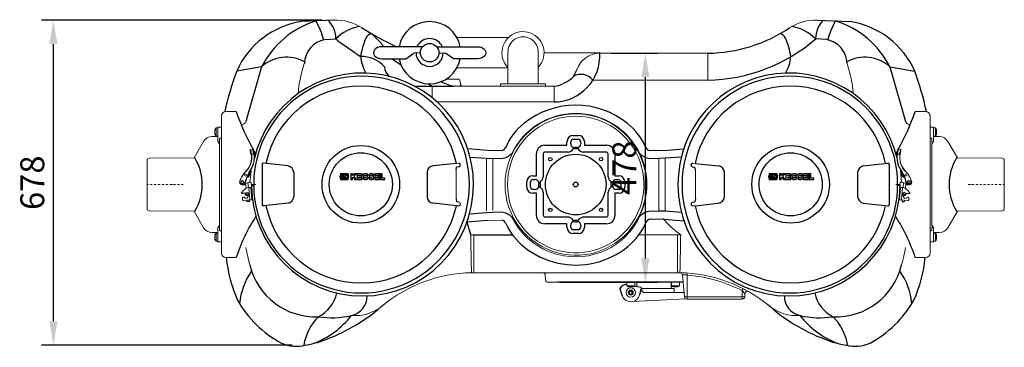
# Model space of a CAD drawing. Units: millimetres. Extents: x 89726 to 92857, y 12660 to 16619.
# Drawn here: x 89734 to 91790, y 12660 to 13344 of the extents above; entities that cross this region are included whole.
import ezdxf

# ---------------------------------------------------------------- set-up
doc = ezdxf.new("R2010")
doc.units = ezdxf.units.MM
doc.header["$LTSCALE"] = 10
doc.linetypes.add('STRICHPUNKT', pattern=[1, 0.5, -0.25, 0, -0.25])
doc.layers.add('Bemaßung', color=5, linetype='Continuous', lineweight=15)
doc.styles.get("Standard").update_dxf_attribs({"font": 'romans.shx', "width": 0.8})
doc.dimstyles.new('Kopie von Kopie17 von ISO-25', dxfattribs={"dimscale": 20, "dimtxt": 2.5, "dimasz": 2.5, "dimexe": 1.25, "dimexo": 1.2, "dimtad": 1, "dimdec": 0, "dimtxsty": 'Standard', "dimcen": 2.5, "dimadec": 0, "dimazin": 0, "dimtfac": 1, "dimtdec": 0, "dimtmove": 0, "dimatfit": 3, "dimfxl": 1, "dimarcsym": 0})

# ---------------------------------------------------------------- blocks, each defined once
blk = doc.blocks.new('*D6')
at = {"layer": 'Bemaßung', "color": 0, "lineweight": -2, "transparency": 16777216}
for p, q in [((90365.8, 13342.9), (89779.2, 13342.9)), ((89804.2, 12714.7), (89804.2, 13292.9)), ((90303, 12664.7), (89779.2, 12664.7))]:
    blk.add_line(p, q, dxfattribs=at)
at = {"layer": 'Bemaßung', "color": 0, "transparency": 16777216}
for points in [[(89795.9, 13292.9), (89812.6, 13292.9), (89804.2, 13342.9)], [(89795.9, 12714.7), (89812.6, 12714.7), (89804.2, 12664.7)]]:
    blk.add_solid(points, dxfattribs=at)
at = {"layer": 'DEFPOINTS', "color": 0, "transparency": 16777216}
for p in [(89804.2, 13342.9), (90389.8, 13342.9), (90327, 12664.7)]:
    blk.add_point(p, dxfattribs=at)
at = {"layer": 'Bemaßung', "color": 0, "transparency": 16777216, "insert": (89766.7, 13003.8), "char_height": 50, "attachment_point": 5, "rotation": 90}
blk.add_mtext('678', dxfattribs=at)
blk = doc.blocks.new('*D8')
at = {"layer": 'Bemaßung', "color": 0, "lineweight": -2, "transparency": 16777216}
for p, q in [((90969.1, 13274), (91065.5, 13274)), ((91040.5, 12846), (91040.5, 13224)), ((90861.5, 12796), (91065.5, 12796))]:
    blk.add_line(p, q, dxfattribs=at)
at = {"layer": 'Bemaßung', "color": 0, "transparency": 16777216}
for points in [[(91032.2, 13224), (91048.8, 13224), (91040.5, 13274)], [(91032.2, 12846), (91048.8, 12846), (91040.5, 12796)]]:
    blk.add_solid(points, dxfattribs=at)
at = {"layer": 'DEFPOINTS', "color": 0, "transparency": 16777216}
for p in [(90945.1, 13274), (91040.5, 13274), (90837.5, 12796)]:
    blk.add_point(p, dxfattribs=at)
at = {"layer": 'Bemaßung', "color": 0, "transparency": 16777216, "insert": (91003, 13035), "char_height": 50, "attachment_point": 5, "rotation": 90}
blk.add_mtext('478', dxfattribs=at)
blk = doc.blocks.new('KES_Logo 2D 2011')
at = {"color": 0, "linetype": 'Continuous', "lineweight": -2}
for points in [[(57.7, 20), (5.2, 20), (0, 0), (5.2, -20), (57.7, -20), (64.3, -1.7), (52.3, -1.7), (51.3, -16), (8.3, -16), (8.3, 16), (51.3, 16), (52.3, 1.7), (64.3, 1.7)], [(24.6, -11.2), (24.6, 11.2), (12.1, 11.2), (12.1, -11.2)], [(48.3, -11.2), (42.7, -5.6), (37.1, 0), (42.7, 5.6), (48.3, 11.2), (28.3, 11.2), (28.3, -11.2)], [(102.1, 20), (95.4, 13.3), (88.7, 6.6), (88.7, 20), (76.2, 20), (76.2, -20), (88.7, -20), (88.7, -8), (92.8, -3.9), (98.4, -12), (104, -20), (116.2, -20), (108, -8.2), (99.8, 3.5), (108, 11.7), (116.2, 20)], [(156.2, 10), (156.2, 20), (121.2, 20), (121.2, -20), (156.2, -20), (156.2, -10), (133.7, -10), (133.7, -5), (154.4, -5), (154.4, 5), (133.7, 5), (133.7, 10)], [(278.6, 10), (278.6, 20), (243.6, 20), (243.6, -20), (278.6, -20), (278.6, -10), (256, -10), (256, -5), (276.7, -5), (276.7, 5), (256, 5), (256, 10)], [(315, -10), (296, -10), (296, 20), (283.6, 20), (283.6, -20), (315, -20)]]:
    blk.add_lwpolyline(points, close=True, dxfattribs=at)
for points in [[(197.4, 8.8, 0.414215), (186.2, 20), (172.5, 20, 0.835177), (168.5, -1.8), (176.3, -4.7), (184.1, -7.6, -0.835244), (183.7, -10), (175, -10, -0.414213), (173.7, -8.8), (161.2, -8.8, 0.414207), (172.5, -20), (186.2, -20, 0.835178), (190.1, 1.8), (182.3, 4.7), (174.5, 7.6, -0.835102), (175, 10), (183.7, 10, -0.414146), (184.9, 8.8)], [(238.6, 8.8, 0.414215), (227.3, 20), (213.6, 20, 0.835177), (209.7, -1.8), (217.5, -4.7), (225.3, -7.6, -0.835244), (224.8, -10), (216.1, -10, -0.414213), (214.9, -8.8), (202.4, -8.8, 0.414207), (213.6, -20), (227.3, -20, 0.835178), (231.3, 1.8), (223.5, 4.7), (215.7, 7.6, -0.835102), (216.1, 10), (224.8, 10, -0.414146), (226.1, 8.8)]]:
    blk.add_lwpolyline(points, format="xyb", close=True, dxfattribs=at)
blk = doc.blocks.new('93003.31 - ds')
for p, q in [((389.8, 342.9), (322.4, 339.8)), ((1400.2, 342.9), (1467.6, 339.8)), ((447.6, 327.6), (469, 314.2)), ((371.3, 302.5), (394.2, 304.1)), ((394.2, 304.1), (397.9, 300.8)), ((397.9, 300.8), (445.7, 266.8)), ((1418.7, 302.5), (1395.8, 303.8)), ((540, 262.5), (556.9, 274.3)), ((640, 262.5), (623.1, 274.3)), ((945.1, 274), (829, 275)), ((510, 263.2), (530.2, 249.4)), ((238.8, 245.6), (187.1, 236.7)), ((238.8, 245.6), (206, 131.3)), ((890.3, 225.4), (897.6, 239.5)), ((1551.2, 245.6), (1602.9, 236.7)), ((1551.2, 245.6), (1584, 131.3)), ((587.8, 210), (595.2, 205)), ((559.3, 205), (641.9, 205)), ((216.3, 72.6), (216.5, 72.8)), ((216.3, 72.1), (216.3, 72.6)), ((217.9, 63.5), (216.3, 72.1)), ((710.7, 71.1), (669.8, 74.6)), ((892.3, 77.5), (889.7, 74.2)), ((897.7, 77.5), (900.3, 74.2)), ((1079.3, 71.1), (1120.2, 74.6)), ((1572.1, 63.5), (1573.7, 72.1)), ((1573.7, 72.6), (1573.5, 72.8)), ((1573.7, 72.1), (1573.7, 72.6)), ((240.5, 42.1), (240.5, -42.1)), ((294.7, 39.1), (243.1, 44.6)), ((645.8, 44.1), (597.2, 39.1)), ((653.7, 40), (653.6, 42.1)), ((674.3, 57.3), (708.5, 54.7)), ((708.5, 54.7), (721.6, 54.2)), ((1081.5, 54.7), (1068.4, 54.2)), ((1115.7, 57.3), (1081.5, 54.7)), ((1136.3, 40), (1136.4, 42.1)), ((1144.2, 44.1), (1192.8, 39.1)), ((1495.3, 39.1), (1546.9, 44.6)), ((1549.5, 42.1), (1549.5, -42.1)), ((306.5, 25.5), (306.5, -25.5)), ((584.7, 25.5), (584.7, -25.5)), ((645.2, 29.7), (646.1, 36.3)), ((650.8, 36.6), (646.1, 36.3)), ((1139.2, 36.6), (1143.9, 36.3)), ((1144.8, 29.7), (1143.9, 36.3)), ((1205.3, 25.5), (1205.3, -25.5)), ((1483.5, 25.5), (1483.5, -25.5)), ((817.5, 2.7), (820.8, 5.3)), ((972.5, 2.7), (969.2, 5.3)), ((205.6, -18.3), (198.9, -18.8)), ((217.8, -2), (222.7, -2)), ((817.5, -2.7), (820.8, -5.3)), ((972.5, -2.7), (969.2, -5.3)), ((1572.2, -2), (1567.3, -2)), ((1584.4, -18.3), (1591.1, -18.8)), ((213.1, -35.1), (209.1, -35.4)), ((294.7, -39.1), (243.1, -44.6)), ((645.8, -44.1), (597.2, -39.1)), ((645.2, -29.7), (646.1, -36.3)), ((650.8, -36.6), (646.1, -36.3)), ((653.7, -40), (653.6, -42.1)), ((1136.3, -40), (1136.4, -42.1)), ((1139.2, -36.6), (1143.9, -36.3)), ((1144.8, -29.7), (1143.9, -36.3)), ((1144.2, -44.1), (1192.8, -39.1)), ((1495.3, -39.1), (1546.9, -44.6)), ((1576.9, -35.1), (1580.9, -35.4)), ((674.7, -61.2), (708.9, -58.4)), ((708.9, -58.4), (722, -57.8)), ((1081.9, -55.8), (1068.8, -55.4)), ((1116.1, -58.1), (1081.9, -55.8)), ((711.2, -74.8), (668.2, -78.3)), ((675.8, -105.1), (668.2, -78.3)), ((892.3, -77.5), (889.7, -74.2)), ((897.7, -77.5), (900.3, -74.2)), ((1079.8, -72.2), (1120.8, -75.4)), ((682.5, -105), (763.1, -105)), ((1127.5, -189.2), (1118.1, -188.6)), ((987.1, -216.9), (987, -217.8)), ((987, -217.8), (992.1, -232)), ((1018.5, -211), (1031.3, -214.1)), ((1032, -216.8), (1028.2, -230.4)), ((1242.5, -221.2), (1248.5, -227.2))]:
    blk.add_line(p, q)
at = {"color": 7, "linetype": 'Continuous', "lineweight": 15}
for p, q in [((754.3, 306.5), (646.9, 306.5)), ((753.5, 275), (753.5, 215)), ((816.5, 215), (816.5, 275)), ((945.1, 274), (1171, 274)), ((1171, 274), (1171, 217.5)), ((646.9, 243.5), (753.5, 243.5)), ((632.2, 220), (624.6, 220)), ((632.2, 220), (648.1, 220)), ((648.1, 220), (648.6, 220)), ((653.5, 215.4), (654.1, 209.6)), ((738, 210), (738, 206)), ((832, 210), (738, 210)), ((753.5, 215), (753.5, 210)), ((816.5, 210), (816.5, 215)), ((832, 206), (832, 210)), ((1171, 217.5), (930.6, 217.5)), ((595.2, 205), (850.1, 205)), ((595.2, 205), (595.2, 181.2)), ((850.1, 205), (850.1, 172.2)), ((850.1, 172.2), (605.7, 172.2)), ((186, 152.5), (165, 152.5)), ((1604, 152.5), (1625, 152.5)), ((155, -142.5), (155, 142.5)), ((1635, -142.5), (1635, 142.5)), ((141.4, 105.2), (141.4, 114.1)), ((148, 118.2), (144, 118.2)), ((144, 101.2), (144, 118.2)), ((148, 111.2), (148, 118.7)), ((148, 108), (148, 111.2)), ((148, 89.2), (148, 108)), ((154, 119.7), (149, 119.7)), ((1636, 119.7), (1641, 119.7)), ((1642, 111.2), (1642, 118.7)), ((1642, 118.2), (1646, 118.2)), ((1642, 108), (1642, 111.2)), ((1642, 89.2), (1642, 108)), ((1646, 101.2), (1646, 118.2)), ((1648.6, 105.2), (1648.6, 114.1)), ((118, 90.1), (98, 55.5)), ((147.9, 100.2), (135.2, 100.1)), ((144, 101.2), (148, 101.2)), ((149, 88.7), (151, 88.8)), ((151, 86), (149, 86)), ((151, 88.8), (151, 94.2)), ((151, -86), (151, 86)), ((1639, 88.8), (1639, 94.2)), ((1641, 88.7), (1639, 88.8)), ((1639, -86), (1639, 86)), ((1639, 86), (1641, 86)), ((1646, 101.2), (1642, 101.2)), ((1642.1, 100.2), (1654.8, 100.1)), ((1672, 90.1), (1692, 55.5)), ((222.1, 72.3), (216.5, 72.8)), ((217.9, 63.5), (223, 63)), ((740.1, 71.1), (710.7, 71.1)), ((1049.9, 71.1), (1079.3, 71.1)), ((1572.1, 63.5), (1567, 63)), ((1567.9, 72.3), (1573.5, 72.8)), ((0, 51.8), (0, -51.8)), ((4.7, 54.9), (1.3, 53.7)), ((99.7, 55.5), (5.4, 55)), ((645.8, 44.1), (651, 44.6)), ((708.5, 54.7), (708.5, -54.7)), ((721.6, 54.2), (740.1, 54.2)), ((721.6, -54.2), (721.6, 54.2)), ((1068.4, 54.2), (1049.9, 54.2)), ((1068.4, -54.2), (1068.4, 54.2)), ((1081.5, 54.7), (1081.5, -54.7)), ((1144.2, 44.1), (1139, 44.6)), ((1690.3, 55.5), (1784.6, 55)), ((1785.3, 54.9), (1788.7, 53.7)), ((1790, 51.8), (1790, -51.8)), ((205.7, 21.5), (205.4, 21.5)), ((205.9, 21.5), (205.7, 21.5)), ((216.3, 21.1), (214.4, 21.3)), ((214.7, 5.2), (216.3, 21.1)), ((217, 31.7), (216.3, 21.1)), ((645.2, -29.7), (645.2, 29.7)), ((653.7, 40), (653.7, 39.8)), ((1136.3, 40), (1136.3, 39.8)), ((1144.8, -29.7), (1144.8, 29.7)), ((1573, 31.7), (1573.7, 21.1)), ((1573.7, 21.1), (1575.6, 21.3)), ((1575.3, 5.2), (1573.7, 21.1)), ((1584.1, 21.5), (1584.3, 21.5)), ((1584.3, 21.5), (1584.6, 21.5)), ((204.3, 1.8), (205.7, 2.2)), ((204.6, 2.3), (214, 4.9)), ((205.4, 17.5), (205.7, 17.5)), ((205.7, 2.6), (206.5, -8.3)), ((210.6, 3.6), (216.2, 5.1)), ((211.4, -6.4), (210.6, 4)), ((217, 5), (217.5, 5)), ((217.5, 5), (217.4, 0)), ((1572.5, 5), (1572.6, 0)), ((1573, 5), (1572.5, 5)), ((1579.4, 3.6), (1573.8, 5.1)), ((1585.4, 2.3), (1576, 4.9)), ((1578.6, -6.4), (1579.4, 4)), ((1584.3, 2.6), (1583.5, -8.3)), ((1584.6, 17.5), (1584.3, 17.5)), ((1585.7, 1.8), (1584.3, 2.2)), ((197.4, -17.8), (197.3, -17.1)), ((201.2, -12.5), (197.7, -16.3)), ((199.2, -0.9), (199.3, -0.9)), ((212.4, -6.3), (212, -6.3)), ((214.4, -32.2), (212.4, -6.3)), ((218.9, -31.9), (216.9, -6)), ((217.5, -6), (216.9, -6)), ((222.7, 0), (226.7, 0)), ((226.7, 0), (226.8, 0)), ((1563.3, 0), (1563.2, 0)), ((1567.3, 0), (1563.3, 0)), ((1571.1, -31.9), (1573.1, -6)), ((1572.5, -6), (1573.1, -6)), ((1575.6, -32.2), (1577.6, -6.3)), ((1577.6, -6.3), (1578, -6.3)), ((1588.8, -12.5), (1592.3, -16.3)), ((1590.8, -0.9), (1590.7, -0.9)), ((1592.6, -17.8), (1592.7, -17.1)), ((199.2, -27.8), (199.4, -31.3)), ((201.7, -26.1), (200.5, -26.2)), ((214.4, -32.2), (201.5, -33.2)), ((208.4, -32.7), (208.5, -35)), ((208.5, -35), (209.1, -35.4)), ((208.7, -20.9), (209.3, -20.9)), ((212.2, -21.9), (209.6, -27.3)), ((213.1, -35.1), (213.5, -34.6)), ((213.5, -34.6), (213.3, -32.3)), ((653.7, -40), (653.7, -39.8)), ((1136.3, -40), (1136.3, -39.8)), ((1575.6, -32.2), (1588.5, -33.2)), ((1576.5, -34.6), (1576.7, -32.3)), ((1576.9, -35.1), (1576.5, -34.6)), ((1577.8, -21.9), (1580.4, -27.3)), ((1581.3, -20.9), (1580.7, -20.9)), ((1581.5, -35), (1580.9, -35.4)), ((1581.6, -32.7), (1581.5, -35)), ((1588.3, -26.1), (1589.5, -26.2)), ((1590.8, -27.8), (1590.6, -31.3)), ((1.3, -53.7), (4.7, -54.9)), ((5.4, -55), (99.7, -55.5)), ((98, -55.5), (118, -90.1)), ((645.8, -44.1), (651, -44.6)), ((722, -57.8), (740.5, -57.7)), ((1068.8, -55.4), (1050.3, -55.5)), ((1144.2, -44.1), (1139, -44.6)), ((1692, -55.5), (1672, -90.1)), ((1784.6, -55), (1690.3, -55.5)), ((1788.7, -53.7), (1785.3, -54.9)), ((740.6, -74.6), (711.2, -74.8)), ((1050.4, -72.4), (1079.8, -72.2)), ((135.2, -100.1), (147.9, -100.2)), ((148, -101.2), (144, -101.2)), ((144, -118.2), (144, -101.2)), ((148, -108), (148, -89.2)), ((149, -86), (151, -86)), ((151, -88.8), (149, -88.7)), ((151, -94.2), (151, -88.8)), ((1641, -86), (1639, -86)), ((1639, -88.8), (1641, -88.7)), ((1639, -94.2), (1639, -88.8)), ((1642, -108), (1642, -89.2)), ((1642, -101.2), (1646, -101.2)), ((1654.8, -100.1), (1642.1, -100.2)), ((1646, -118.2), (1646, -101.2)), ((141.4, -114.1), (141.4, -105.2)), ((144, -118.2), (148, -118.2)), ((148, -111.2), (148, -108)), ((148, -118.7), (148, -111.2)), ((149, -119.7), (154, -119.7)), ((155.1, -105.7), (155, -105.7)), ((682.5, -105), (682.5, -184)), ((1027, -105), (1107.5, -105)), ((1107.5, -105), (1107.5, -184)), ((1634.9, -105.7), (1635, -105.7)), ((1641, -119.7), (1636, -119.7)), ((1642, -111.2), (1642, -108)), ((1642, -118.7), (1642, -111.2)), ((1646, -118.2), (1642, -118.2)), ((1648.6, -114.1), (1648.6, -105.2)), ((165, -152.5), (186, -152.5)), ((1625, -152.5), (1604, -152.5)), ((857.5, -184), (682.5, -184)), ((1107.5, -184), (857.5, -184)), ((832.1, -199.4), (831.4, -188.6)), ((837.5, -204), (837.1, -204)), ((857.5, -204), (837.5, -204)), ((1001.5, -204), (1001.5, -211)), ((1018.5, -211), (1018.5, -204)), ((1022.6, -211.8), (1022.6, -204)), ((1094.4, -217), (1094.4, -204)), ((1094.8, -204), (1094.8, -211)), ((1111.8, -211), (1111.8, -204)), ((1122.1, -234.4), (1118.1, -188.6)), ((1127.5, -189.2), (1127.5, -234.4)), ((1018.5, -211), (1001.5, -211)), ((1014.5, -213.6), (1005.5, -213.6)), ((1100.4, -217), (1031.9, -217)), ((1032, -216.8), (1032, -215.1)), ((1121.3, -225.5), (1036.8, -225.5)), ((1111.8, -211), (1094.8, -211)), ((1107.8, -213.6), (1098.8, -213.6)), ((1100.4, -225.5), (1100.4, -217)), ((1121.4, -226), (1121.4, -226)), ((1242.5, -234.4), (1242.5, -221.2)), ((188.9, -241.4), (188.9, -241.4)), ((1013.6, -244.2), (1042.4, -242.7)), ((1042.4, -242.7), (1042.9, -242.6)), ((1042.5, -242.6), (1042.9, -242.6)), ((1042.9, -242.6), (1124.5, -238.3)), ((1122.1, -234.4), (1127.5, -234.4)), ((1127.5, -239), (1127.1, -239)), ((1127.5, -234.4), (1242.5, -234.4)), ((1127.5, -234.4), (1127.5, -239)), ((1135, -239), (1127.5, -239)), ((1135, -239), (1235, -239)), ((1242.5, -239), (1235, -239)), ((1242.5, -234.4), (1247.9, -234.4)), ((1242.5, -234.4), (1242.5, -239)), ((1242.9, -239), (1242.5, -239)), ((1248.5, -227.2), (1247.9, -234.4)), ((488.9, -254.8), (496.1, -248.9)), ((1301.1, -254.8), (1293.9, -248.9))]:
    blk.add_line(p, q, dxfattribs=at)
at = {"lineweight": -2}
for p, q in [((540, 287.5), (490, 287.5)), ((575.1, 287.5), (540, 287.5)), ((570, 275), (556.9, 274.3)), ((570, 275), (570.2, 275)), ((604.9, 287.5), (640, 287.5)), ((610, 275), (609.8, 275)), ((610, 275), (623.1, 274.3)), ((640, 287.5), (690, 287.5)), ((490, 262.5), (540, 262.5)), ((690, 262.5), (640, 262.5)), ((876.8, 81.9), (876.8, 89.8)), ((884.5, 84.7), (884.7, 89.4)), ((889.3, 102.3), (900.7, 102.3)), ((889.7, 94.4), (900.3, 94.4)), ((905.3, 89.4), (905.5, 84.7)), ((913.2, 89.8), (913.2, 81.9)), ((813.1, 18.2), (813.1, 64.4)), ((827.3, 63.7), (827.3, 15.8)), ((830.6, 81.9), (876.8, 81.9)), ((879.2, 67.7), (831.3, 67.7)), ((900.3, 74.2), (889.7, 74.2)), ((897.7, 77.5), (892.3, 77.5)), ((958.7, 67.7), (910.8, 67.7)), ((913.2, 81.9), (959.4, 81.9)), ((962.7, 15.8), (962.7, 63.7)), ((976.9, 64.4), (976.9, 18.2)), ((792.7, -5.7), (792.7, 5.7)), ((800.6, -5.3), (800.6, 5.3)), ((805.2, 18.2), (813.1, 18.2)), ((805.6, 10.3), (810.3, 10.5)), ((817.5, 2.7), (817.5, -2.7)), ((820.8, 5.3), (820.8, -5.3)), ((969.2, -5.3), (969.2, 5.3)), ((972.5, -2.7), (972.5, 2.7)), ((976.9, 18.2), (984.8, 18.2)), ((979.7, 10.5), (984.4, 10.3)), ((989.4, 5.3), (989.4, -5.3)), ((997.3, 5.7), (997.3, -5.7)), ((813.1, -18.2), (805.2, -18.2)), ((810.3, -10.5), (805.6, -10.3)), ((813.1, -64.4), (813.1, -18.2)), ((827.3, -15.8), (827.3, -63.7)), ((962.7, -63.7), (962.7, -15.8)), ((984.8, -18.2), (976.9, -18.2)), ((976.9, -18.2), (976.9, -64.4)), ((984.4, -10.3), (979.7, -10.5)), ((876.8, -81.9), (830.6, -81.9)), ((831.3, -67.7), (879.2, -67.7)), ((876.8, -89.8), (876.8, -81.9)), ((889.7, -74.2), (900.3, -74.2)), ((892.3, -77.5), (897.7, -77.5)), ((910.8, -67.7), (958.7, -67.7)), ((913.2, -81.9), (913.2, -89.8)), ((959.4, -81.9), (913.2, -81.9)), ((884.7, -89.4), (884.5, -84.7)), ((900.7, -102.3), (889.3, -102.3)), ((900.3, -94.4), (889.7, -94.4)), ((905.5, -84.7), (905.3, -89.4)), ((1119.7, -204), (857.5, -204))]:
    blk.add_line(p, q, dxfattribs=at)
at = {"color": 1, "linetype": 'STRICHPUNKT', "lineweight": 9, "ltscale": 0.8}
for p, q in [((75.6, 0), (0, 0)), ((1714.4, 0), (1790, 0))]:
    blk.add_line(p, q, dxfattribs=at)
for points in [[(217.5, 63.4), (216, 70.1), (215.8, 71.8), (215.8, 72.4), (216.3, 72.9), (216.5, 72.8)], [(223, 63), (221.6, 71.5), (221.9, 72.1), (222.2, 72.2)], [(223.6, 63.1), (222, 71.3), (222.2, 71.8), (222.5, 71.9)], [(1566.4, 63.1), (1568, 71.3), (1567.8, 71.8), (1567.5, 71.9)], [(1567, 63), (1568.4, 71.5), (1568.1, 72.1), (1567.8, 72.2)], [(1572.5, 63.4), (1574, 70.1), (1574.2, 71.8), (1574.2, 72.4), (1573.7, 72.9), (1573.5, 72.8)]]:
    blk.add_lwpolyline(points)
at = {"color": 7, "linetype": 'Continuous', "lineweight": 15, "flags": 128}
for points in [[(217.5, 63.4), (217.5, 63.4), (217.5, 63.4), (217.5, 63.4), (217.6, 63.5), (217.6, 63.5), (217.7, 63.5), (217.8, 63.5), (217.9, 63.5)], [(1572.5, 63.4), (1572.5, 63.4), (1572.5, 63.4), (1572.5, 63.4), (1572.4, 63.5), (1572.4, 63.5), (1572.3, 63.5), (1572.2, 63.5), (1572.1, 63.5)], [(217.4, 0), (217.4, 0), (217.8, 0), (218.5, 0), (219.6, 0), (221, 0), (222.7, 0)], [(1572.6, 0), (1572.6, 0), (1572.2, 0), (1571.5, 0), (1570.4, 0), (1569, 0), (1567.3, 0)], [(206.6, -17.9), (207.6, -17.2), (207.7, -17.1)], [(1583.4, -17.9), (1582.4, -17.2), (1582.3, -17.1)], [(675.8, -105.1), (675.9, -111.1), (676, -117), (676.1, -122.7), (676.2, -128.3), (676.3, -133.8), (676.4, -139.1), (676.5, -144.1), (676.6, -148.9), (676.7, -153.5), (676.8, -157.8), (676.9, -161.8), (676.9, -165.6), (677, -169), (677.1, -172.1), (677.1, -174.8), (677.2, -177.3), (677.3, -179.3), (677.3, -181), (677.4, -182.3), (677.4, -183.3), (677.4, -183.9), (677.5, -184)], [(1112.5, -184), (1112.6, -183.9), (1112.6, -183.3), (1112.6, -182.3), (1112.7, -181), (1112.7, -179.3), (1112.8, -177.3), (1112.9, -174.8), (1112.9, -172.1), (1113, -169), (1113.1, -165.6), (1113.1, -161.8), (1113.2, -157.8), (1113.3, -153.5), (1113.4, -148.9), (1113.5, -144.1), (1113.6, -139.1), (1113.7, -133.8), (1113.8, -128.3), (1113.9, -122.7), (1114, -117), (1114.1, -111.1), (1114.2, -105.1)]]:
    blk.add_lwpolyline(points, dxfattribs=at)
blk.add_lwpolyline([(1010, -222), (1007.5, -223), (1006.5, -225.5), (1007.5, -228), (1010, -229), (1012.5, -228), (1013.5, -225.5), (1012.5, -223)], close=True)
at = {"lineweight": -2}
for centre, radius in [((590, 275), 19.3), ((842, 53), 3.6), ((948, 53), 3.6), ((895, 0), 5), ((842, -53), 3.6), ((948, -53), 3.6)]:
    blk.add_circle(centre, radius, dxfattribs=at)
for centre, radius in [((446.2, 0.4), 81), ((446.2, 0.4), 65.9), ((895, 0), 63.3), ((1343.8, 0.4), 81), ((1343.8, 0.4), 65.9)]:
    blk.add_circle(centre, radius)
at = {"color": 7, "linetype": 'Continuous', "lineweight": 15}
for centre, radius in [((205.4, 19.5), 1.99), ((1584.6, 19.5), 1.99), ((199.1, 5.1), 3.48), ((199, 5.1), 2.49), ((1590.9, 5.1), 3.48), ((1591, 5.1), 2.49), ((208.7, -18.9), 1.99), ((1581.3, -18.9), 1.99), ((1010, -225.5), 9.8), ((1010, -225.5), 5.2), ((1010, -225.5), 4.19)]:
    blk.add_circle(centre, radius, dxfattribs=at)
for centre, radius, start, end in [((348.4, 165.2), 176.5, 98.4716, 156.1102), ((410.7, 156.7), 193.5, 107.5766, 152.6627), ((236, 269.9), 136.4, 13.7287, 31.5108), ((339, 303.7), 55.2, 0.4139, 44.6126), ((457.5, 241.3), 89.1, 98.3928, 135.2323), ((1332.5, 241.3), 89.1, 44.7677, 81.6072), ((1451, 303.7), 55.2, 135.3874, 179.5861), ((1554, 269.9), 136.4, 148.4892, 166.2713), ((1379.3, 156.7), 193.5, 27.3373, 72.4234), ((1441.6, 165.2), 176.5, 23.8898, 81.5284), ((469.6, 300.5), 13.7, 92.7273, 158.2901), ((1698.9, 2601.7), 2597.2, 241.734, 243.0032), ((1167.1, 587.6), 313.6, 270.7289, 303.9907), ((1320.4, 300.5), 13.7, 21.7099, 87.2727), ((381.1, 250.6), 52.8, 100.6435, 178.121), ((593.7, 245.1), 149.5, 156.1727, 171.6608), ((1162, 578), 360.6, 271.4313, 310.4959), ((1196.3, 245.1), 149.5, 8.3392, 23.8273), ((1408.9, 250.6), 52.8, 1.879, 79.3565), ((848.9, 268.6), 96.4, 270.6985, 3.2026), ((290.9, 188.1), 77.6, 60.6477, 132.228), ((448.8, 205.7), 61.2, 40.3457, 92.9), ((539.4, 277.5), 94.3, 186.4671, 208.5542), ((1250.6, 277.5), 94.3, 331.4458, 353.5329), ((1499.1, 188.1), 77.6, 47.772, 119.3523), ((834.2, 0.9), 688.8, 159.9782, 167.3199), ((449.6, 0.6), 232, 359.8558, 166.5253), ((527.4, 249), 32.1, 186.6367, 227.2802), ((906.1, 199.3), 30.5, 36.6792, 121.1957), ((1340.4, 0.6), 232, 13.4747, 180.1442), ((1048.9, 31.1), 591, 11.8309, 20.3628), ((447.8, 1), 225.1, 359.7551, 180.2449), ((651.4, 273.9), 69.5, 238.0643, 262.1126), ((840.5, 273.9), 69.5, 277.8874, 315.778), ((1342.2, 1), 225.1, 359.7551, 180.2449), ((446.9, 2), 203.3, 11.9594, 168.0354), ((1343.1, 2), 203.3, 11.9646, 168.0406), ((895, -7), 172.6, 51.3643, 128.6357), ((644.4, 310.5), 484.9, 199.0152, 209.4236), ((1145.6, 310.5), 484.9, 330.5764, 340.9848), ((868.4, 25.5), 130.5, 128.4217, 157.1534), ((921.6, 25.5), 130.5, 22.8466, 51.5783), ((199.9, 57.1), 27, 12.8443, 33.2769), ((739.7, 80.4), 9.34, 272.0788, 347.7136), ((734.9, 91.5), 37.6, 277.9439, 314.7845), ((876.5, 84), 16.5, 279.5274, 323.4396), ((913.5, 84), 16.5, 216.5604, 260.4726), ((1055.1, 91.5), 37.6, 225.2155, 262.0561), ((1050.3, 80.4), 9.34, 192.2864, 267.9212), ((1590.1, 57.1), 27, 146.7231, 167.1557), ((7.8, 0), 107.4, 328.8583, 31.137), ((242.7, 42.3), 2.29, 81.3763, 185.6128), ((651, 41.9), 2.68, 3.9772, 89.0783), ((1139, 41.9), 2.68, 90.9217, 176.0228), ((1547.3, 42.3), 2.29, 354.3872, 98.6237), ((1782.2, 0), 107.4, 148.863, 211.1417), ((290.4, 23.5), 16.2, 7.0932, 74.826), ((599.5, 24.5), 14.9, 99.0227, 175.846), ((1190.5, 24.5), 14.9, 4.154, 80.9773), ((1499.6, 23.5), 16.2, 105.174, 172.9068), ((449.7, -0.6), 231.9, 180.3441, 0.1539), ((447.8, -1), 225.1, 179.7551, 0.2449), ((811, 18.5), 16.5, 306.5604, 350.4726), ((979, 18.5), 16.5, 189.5274, 233.4396), ((1340.3, -0.6), 231.9, 179.8461, 359.6559), ((1342.2, -1), 225.1, 179.7551, 0.2449), ((210.1, -17.4), 5.61, 190.3875, 287.4413), ((811, -18.5), 16.5, 9.5274, 53.4396), ((979, -18.5), 16.5, 126.5604, 170.4726), ((1579.9, -17.4), 5.61, 252.5587, 349.6125), ((290.4, -23.5), 16.2, 285.174, 352.9068), ((599.5, -24.5), 14.9, 184.154, 260.9773), ((1190.5, -24.5), 14.9, 279.0227, 355.846), ((1499.6, -23.5), 16.2, 187.0932, 254.826), ((242.7, -42.3), 2.29, 174.3872, 278.6237), ((446.9, -2), 203.3, 191.9646, 348.0406), ((651, -41.9), 2.68, 270.9217, 356.0228), ((735.5, -95), 37.6, 45.62, 82.4607), ((1055.8, -92.7), 37.6, 98.3484, 135.1891), ((1139, -41.9), 2.68, 183.9772, 269.0783), ((1343.1, -2), 203.3, 191.9594, 348.0354), ((1547.3, -42.3), 2.29, 261.3763, 5.6128), ((540.6, -269.3), 373.4, 147.0632, 161.7629), ((740.3, -83.9), 9.34, 27.3475, 88.3257), ((868.5, -28.1), 130.5, 203.2512, 231.9829), ((876.5, -84), 16.5, 36.5604, 80.4726), ((913.5, -84), 16.5, 99.5274, 143.4396), ((921.8, -27.7), 130.5, 308.8263, 337.5579), ((1050.8, -81.7), 9.34, 92.4834, 168.1182), ((1249.4, -269.3), 373.4, 18.2371, 32.9368), ((895, 4.6), 172.6, 231.7689, 257.4644), ((895, 4.6), 172.6, 257.4644, 309.0402), ((452.1, -123.1), 288.6, 185.8482, 204.1959), ((1337.9, -123.1), 288.6, 335.8041, 354.1518), ((331.7, -261.1), 139.2, 144.6631, 174.8174), ((351.4, -135.1), 140.8, 193.4213, 272.5162), ((1438.6, -135.1), 140.8, 267.4838, 346.5787), ((1458.3, -261.1), 139.2, 5.1826, 35.3369), ((1003.4, -227.4), 19.4, 95.7022, 147.3919), ((1030.9, -215.2), 1.15, 5.6911, 69.3087), ((1042.4, -216.7), 10.4, 181.8587, 237.8393), ((391.1, -125.8), 233, 209.7561, 241.6326), ((326.8, -212.4), 70.4, 295.8785, 348.6753), ((418.5, -233.2), 40.8, 281.4287, 1.2426), ((1371.5, -233.2), 40.8, 178.7574, 258.5713), ((1463.2, -212.4), 70.4, 191.3247, 244.1215), ((1398.9, -125.8), 233, 298.3674, 330.2439), ((234.7, 43.9), 392.5, 288.3833, 308.9107), ((1555.3, 43.9), 392.5, 231.0893, 251.6167), ((437.7, -354.4), 112.3, 135.5382, 170.2049), ((283.3, -161.6), 181.7, 291.2245, 322.0935), ((385.5, -92.8), 185.1, 261.304, 282.8288), ((1404.5, -92.8), 185.1, 257.1712, 278.696), ((1506.7, -161.6), 181.7, 217.9065, 248.7755), ((1352.3, -354.4), 112.3, 9.7951, 44.4618), ((282.7, -51.6), 287.2, 279.6122, 285.3028), ((1507.3, -51.6), 287.2, 254.6972, 260.3878), ((310.8, -266), 71.5, 244.8766, 286.1564), ((1479.2, -266), 71.5, 253.8436, 295.1234)]:
    blk.add_arc(centre, radius, start, end)
for centre, radius, start, end in [((394.2, 243), 100, 57.6925, 92.5078), ((1395.8, 243), 100, 87.4922, 122.3075), ((356.5, 181.5), 173.9, 37.5386, 49.7037), ((785, 275), 44, 77.3689, 137.3689), ((785, 275), 44, 17.3689, 77.3689), ((785, 275), 44, 137.3689, 197.3689), ((785, 276.7), 31.5, 356.932, 183.068), ((785.2, 275), 43.8, 315.6001, 17.4381), ((945.1, 224.1), 49.9, 89.9189, 162.0218), ((603.2, 162.3), 289.3, 161.857, 174.5822), ((785, 275), 44, 197.3689, 224.2822), ((1186.8, 162.3), 289.3, 5.4178, 18.143), ((648.6, 215), 5, 5, 90), ((659, 210), 5, 185, 270), ((739, 206), 1, 180, 270), ((831, 206), 1, 270, 0), ((165, 142.5), 10, 90, 180), ((895, 0), 147.5, 255.2716, 180), ((895, -0.2), 148.6, 25.9179, 154.0821), ((1625, 142.5), 10, 0, 90), ((196.6, 135.2), 10.2, 268.9522, 337.442), ((895, 0), 142.5, 254.7425, 180), ((1593.4, 135.2), 10.2, 202.558, 271.0478), ((152.7, 109.7), 12.1, 135.5555, 158.368), ((152.7, 109.7), 12.1, 201.632, 224.4445), ((149, 118.7), 1, 90, 180), ((154, 118.7), 1, 0, 90), ((1636, 118.7), 1, 90, 180), ((1641, 118.7), 1, 0, 90), ((1637.3, 109.7), 12.1, 21.632, 44.4445), ((1637.3, 109.7), 12.1, 315.5555, 338.368), ((135.3, 80.1), 20, 90.5, 150), ((-195.7, 85.2), 344.7, 0.1442, 0.5943), ((-193.7, 85.2), 344.7, 0.1442, 0.5943), ((1983.7, 85.2), 344.7, 179.4057, 179.8558), ((1985.7, 85.2), 344.7, 179.4057, 179.8558), ((1654.7, 80.1), 20, 30, 89.5), ((177.9, 56.2), 40.2, 314.5949, 10.3354), ((177.8, 56.2), 40.7, 314.5949, 10.3354), ((177.7, 56.2), 45.8, 327.9689, 8.5229), ((177.8, 56.2), 46.3, 327.9689, 8.5229), ((222, 71.8), 0.496, 19.6804, 84.2051), ((224.6, 53.5), 9.67, 95.9888, 99.3085), ((895, 0), 148.5, 334.1373, 25.8627), ((1612.2, 56.2), 46.3, 171.4771, 212.0311), ((1565.4, 53.5), 9.67, 80.6915, 84.0112), ((1612.3, 56.2), 45.8, 171.4771, 212.0311), ((1568, 71.8), 0.496, 95.7949, 160.3196), ((1612.2, 56.2), 40.7, 169.6646, 225.4051), ((1612.1, 56.2), 40.2, 169.6646, 225.4051), ((2, 51.8), 2, 110.3, 180), ((5.4, 53), 2, 90.3, 110.3), ((1784.6, 53), 2, 69.7, 89.7), ((1788, 51.8), 2, 0, 69.7), ((241.3, -8.1), 50.1, 134.543, 162.5511), ((241.2, -8.1), 49.6, 134.543, 162.5511), ((302.1, -21.6), 100.9, 147.9458, 165.4537), ((302.2, -21.6), 100.4, 147.9458, 165.4537), ((205.7, 19.5), 2, 270.4154, 84.0139), ((206.5, 22.1), 7.95, 283.7179, 354.6487), ((207.7, 19.6), 4.78, 279.9224, 32.924), ((206.5, 19.4), 4.69, 298.7852, 14.7435), ((304.3, -21.6), 100.3, 150.8438, 156.3537), ((218, 34), 2.59, 234.9995, 247.2567), ((1572, 34), 2.59, 292.7433, 305.0005), ((1487.8, -21.6), 100.4, 14.5463, 32.0542), ((1485.7, -21.6), 100.3, 23.6463, 29.1562), ((1487.9, -21.6), 100.9, 14.5463, 32.0542), ((1583.5, 22.1), 7.95, 185.3513, 256.2821), ((1582.3, 19.6), 4.78, 147.076, 260.0776), ((1583.5, 19.4), 4.69, 165.2565, 241.2148), ((1584.3, 19.5), 2, 95.9861, 269.5846), ((1548.8, -8.1), 49.6, 17.4489, 45.457), ((1548.7, -8.1), 50.1, 17.4489, 45.457), ((199.2, 5.1), 5.95, 161.9453, 345.5016), ((199.1, 5.1), 5.46, 161.921, 345.5259), ((199.3, 5), 5.94, 270.1063, 332.7973), ((202.1, 4.2), 4.89, 258.2092, 319.6924), ((221, 64), 59.1, 263.9037, 266.0795), ((895, 0), 147.5, 180, 255.2716), ((895, 0), 142.5, 180, 254.7425), ((1569, 64), 59.1, 273.9205, 276.0963), ((1587.9, 4.2), 4.89, 220.3076, 281.7908), ((1590.8, 5.1), 5.95, 194.4984, 18.0547), ((1590.7, 5), 5.94, 207.2027, 269.8937), ((1590.9, 5.1), 5.46, 194.4741, 18.079), ((198.8, -17.3), 1.51, 138.0392, 170.2931), ((198.8, -17.4), 1.49, 198.2391, 274.2673), ((215.9, -25.7), 19.8, 101.4632, 138.0512), ((205.5, -16.8), 1.48, 274.4583, 315.1461), ((209, -20.4), 3.5, 334.287, 92.7732), ((209.2, -18.9), 2, 270.4262, 70.6122), ((225, -157.2), 151.5, 93.0567, 94.7538), ((1565, -157.2), 151.5, 85.2462, 86.9433), ((1581, -20.4), 3.5, 87.2268, 205.713), ((1574.1, -25.7), 19.8, 41.9488, 78.5368), ((1580.8, -18.9), 2, 109.3878, 269.5738), ((1584.5, -16.8), 1.48, 224.8539, 265.5417), ((1591.2, -17.4), 1.49, 265.7327, 341.7609), ((1591.2, -17.3), 1.51, 9.7069, 41.9608), ((200.6, -27.7), 1.5, 94.6758, 184.5731), ((201.4, -31.2), 1.99, 184.0886, 274.1872), ((201.8, -27.6), 1.49, 21.4939, 94.2839), ((206.5, -25.8), 3.46, 201.4212, 334.7664), ((227, -183.2), 151.5, 93.0567, 94.7538), ((1563, -183.2), 151.5, 85.2462, 86.9433), ((1583.5, -25.8), 3.46, 205.2336, 338.5788), ((1588.2, -27.6), 1.49, 85.7161, 158.5061), ((1588.6, -31.2), 1.99, 265.8128, 355.9114), ((1589.4, -27.7), 1.5, 355.4269, 85.3242), ((2, -51.8), 2, 180, 249.7), ((5.4, -53), 2, 249.7, 269.7), ((1784.6, -53), 2, 270.3, 290.3), ((1788, -51.8), 2, 290.3, 0), ((895, -2.2), 148.6, 206.3225, 255.3771), ((895, -2.2), 148.6, 255.3771, 334.4867), ((135.3, -80.1), 20, 210, 269.5), ((152.7, -109.7), 12.1, 135.5555, 158.368), ((-195.7, -85.2), 344.7, 359.4057, 359.8558), ((-193.7, -85.2), 344.7, 359.4057, 359.8558), ((1983.7, -85.2), 344.7, 180.1442, 180.5943), ((1985.7, -85.2), 344.7, 180.1442, 180.5943), ((1637.3, -109.7), 12.1, 21.632, 44.4445), ((1654.7, -80.1), 20, 270.5, 330), ((152.7, -109.7), 12.1, 201.632, 224.4445), ((149, -118.7), 1, 180, 270), ((154, -118.7), 1, 270, 0), ((1636, -118.7), 1, 180, 270), ((1641, -118.7), 1, 270, 0), ((1637.3, -109.7), 12.1, 315.5555, 338.368), ((165, -142.5), 10, 180, 270), ((1625, -142.5), 10, 270, 0), ((682.5, -484), 300, 90.9567, 129.7611), ((826.4, -189), 5, 5, 90), ((1107.5, -484), 300, 50.2389, 89.0433), ((1113.1, -189.1), 5, 5, 88.9177), ((1313.8, -200.8), 186.7, 175.0495, 176.4506), ((837.1, -199), 5, 185, 270), ((1107.5, -483.6), 295, 62.7744, 86.1201), ((1010, -202.3), 12.1, 225.5555, 248.368), ((1010, -202.3), 12.1, 291.632, 314.4445), ((1103.3, -202.3), 12.1, 225.5555, 248.368), ((1103.3, -202.3), 12.1, 291.632, 314.4445), ((1268.1, -233.2), 28.2, 145.6036, 154.9952), ((1253.5, -227.6), 5, 60.3418, 175), ((1010, -225.5), 19, 200, 280.7721), ((1009.5, -225.1), 19.5, 281.9492, 322.1597), ((1010, -225.5), 18.9, 322.2919, 345), ((1127.1, -234), 5, 185, 270), ((1242.9, -234), 5, 270, 355), ((434.3, -184.8), 88.7, 265.0647, 309.4021), ((1355.7, -184.8), 88.7, 230.5979, 274.9353)]:
    blk.add_arc(centre, radius, start, end, dxfattribs=at)
at = {"lineweight": -2}
for centre, radius, start, end in [((590, 275), 65, 11.0875, 168.9125), ((590, 275), 29.3, 25.369, 154.6092), ((590, 275), 28.5, 180.9175, 359.0825), ((570.2, 274.4), 0.6, 1.7321, 90.51), ((609.8, 274.4), 0.6, 89.49, 178.2679), ((590, 275), 65, 191.0875, 348.9125), ((892, 84.7), 7.51, 180.0817, 269.9183), ((889.8, 89.4), 5, 90.0816, 179.9183), ((898, 84.7), 7.51, 270.0817, 359.9183), ((900.2, 89.4), 5, 0.0817, 89.9184), ((831.3, 63.7), 4, 90, 180), ((958.7, 63.7), 4, 0, 90), ((805.6, 5.2), 5, 90.0817, 179.9184), ((810.3, 3), 7.51, 0.0817, 89.9183), ((979.7, 3), 7.51, 90.0817, 179.9183), ((984.4, 5.2), 5, 0.0816, 89.9183), ((805.6, -5.2), 5, 180.0816, 269.9183), ((810.3, -3), 7.51, 270.0817, 359.9183), ((979.7, -3), 7.51, 180.0817, 269.9183), ((984.4, -5.2), 5, 270.0817, 359.9184), ((831.3, -63.7), 4, 180, 270), ((892, -84.7), 7.51, 90.0817, 179.9183), ((898, -84.7), 7.51, 0.0817, 89.9183), ((958.7, -63.7), 4, 270, 0), ((889.8, -89.4), 5, 180.0817, 269.9184), ((900.2, -89.4), 5, 270.0816, 359.9183)]:
    blk.add_arc(centre, radius, start, end, dxfattribs=at)
for centre, major_axis, ratio, start_param, end_param in [((490, 275), (17.5, 0), 0.714286, 1.570796, 4.712389), ((889.4, 89.8), (-8.85, 8.85), 0.998783, 5.498396, 7.067974), ((900.6, 89.8), (8.85, 8.85), 0.998783, 5.498396, 7.067974), ((830.7, 64.3), (-12.5, 12.5), 0.992433, 5.501585, 7.064785), ((959.3, 64.3), (12.5, 12.5), 0.992433, 5.501585, 7.064785), ((805.2, 5.6), (-8.85, 8.85), 0.998783, 5.498396, 7.067974), ((984.8, 5.6), (8.85, 8.85), 0.998783, 5.498396, 7.067974), ((805.2, -5.6), (-8.85, -8.85), 0.998783, 5.498396, 7.067974), ((984.8, -5.6), (8.85, -8.85), 0.998783, 5.498396, 7.067974), ((830.7, -64.3), (-12.5, -12.5), 0.992433, 5.501585, 7.064785), ((959.3, -64.3), (12.5, -12.5), 0.992433, 5.501585, 7.064785), ((889.4, -89.8), (-8.85, -8.85), 0.998783, 5.498396, 7.067974), ((900.6, -89.8), (8.85, -8.85), 0.998783, 5.498396, 7.067974)]:
    blk.add_ellipse(centre, major_axis=major_axis, ratio=ratio, start_param=start_param, end_param=end_param, dxfattribs=at)
at = {"lineweight": -2, "extrusion": (0, -4.54747e-13, -1)}
blk.add_ellipse((690, 275), major_axis=(-17.5, 0), ratio=0.714286, start_param=1.570796, end_param=4.712389, dxfattribs=at)
at = {"color": 7, "linetype": 'Continuous', "lineweight": 15}
for centre, major_axis, ratio, start_param, end_param in [((650.2, 40), (1.25, 3.29), 0.98761, 3.680786, 5.01194), ((214.1, 4.9), (1.03, 0.28), 0.032438, 0.536706, 1.688697), ((1139.8, -40), (-1.25, -3.29), 0.98761, 3.680786, 5.01194), ((4084.7, 0), (3038.3, 0), 0.164566, 3.284186, 3.35331)]:
    blk.add_ellipse(centre, major_axis=major_axis, ratio=ratio, start_param=start_param, end_param=end_param, dxfattribs=at)
at = {"color": 7, "linetype": 'Continuous', "lineweight": 15, "extrusion": (0, 0, -1)}
for centre, major_axis, ratio, start_param, end_param in [((1139.8, 40), (-1.25, 3.29), 0.98761, 3.680786, 5.01194), ((1575.9, 4.9), (-1.03, 0.28), 0.032438, 0.536706, 1.688697), ((650.2, -40), (1.25, -3.29), 0.98761, 3.680786, 5.01194)]:
    blk.add_ellipse(centre, major_axis=major_axis, ratio=ratio, start_param=start_param, end_param=end_param, dxfattribs=at)
at = {"color": 7, "linetype": 'Continuous', "lineweight": 15}
for points, knots in [([(148, 89.2), (148, 89.2), (148, 89.1), (148.1, 89), (148.4, 88.8), (148.7, 88.7), (148.9, 88.7), (149, 88.7)], [0, 0, 0, 0, 0.1413244, 0.3560063, 0.5706736, 0.7853242, 1, 1, 1, 1]), ([(151, 94.2), (151, 94.5), (151.1, 95.1), (151.6, 95.8), (152.4, 96.4), (153.2, 96.8), (153.8, 96.8), (154, 96.8)], [0, 0, 0, 0, 0.214741, 0.429482, 0.644205, 0.858893, 1, 1, 1, 1]), ([(154, 96.8), (154.1, 96.8), (154.3, 96.8), (154.5, 96.9), (154.8, 97), (155, 97.1), (155, 97.2), (155, 97.3)], [0, 0, 0, 0, 0.1413709, 0.3560797, 0.5707614, 0.7853792, 1, 1, 1, 1]), ([(1636, 96.8), (1635.9, 96.8), (1635.7, 96.8), (1635.5, 96.9), (1635.2, 97), (1635, 97.1), (1635, 97.2), (1635, 97.3)], [0, 0, 0, 0, 0.1413709, 0.3560797, 0.5707614, 0.7853792, 1, 1, 1, 1]), ([(1639, 94.2), (1639, 94.5), (1638.9, 95.1), (1638.4, 95.8), (1637.6, 96.4), (1636.8, 96.8), (1636.2, 96.8), (1636, 96.8)], [0, 0, 0, 0, 0.214741, 0.429482, 0.644205, 0.858893, 1, 1, 1, 1]), ([(1642, 89.2), (1642, 89.2), (1642, 89.1), (1641.9, 89), (1641.6, 88.8), (1641.3, 88.7), (1641.1, 88.7), (1641, 88.7)], [0, 0, 0, 0, 0.1413244, 0.3560063, 0.5706736, 0.7853242, 1, 1, 1, 1]), ([(148, -89.2), (148, -89.2), (148, -89.1), (148.2, -88.9), (148.5, -88.8), (148.7, -88.7), (148.9, -88.7), (149, -88.7)], [0, 0, 0, 0, 0.214679, 0.429327, 0.643993, 0.858674, 1, 1, 1, 1]), ([(154, -96.8), (153.8, -96.8), (153.2, -96.8), (152.4, -96.4), (151.6, -95.8), (151.1, -95.1), (151, -94.5), (151, -94.2)], [0, 0, 0, 0, 0.141107, 0.355795, 0.570518, 0.785259, 1, 1, 1, 1]), ([(155, -97.3), (155, -97.2), (155, -97.1), (154.8, -97), (154.5, -96.9), (154.3, -96.8), (154.1, -96.8), (154, -96.8)], [0, 0, 0, 0, 0.214621, 0.429239, 0.64392, 0.858629, 1, 1, 1, 1]), ([(1635, -97.3), (1635, -97.2), (1635, -97.1), (1635.2, -97), (1635.5, -96.9), (1635.7, -96.8), (1635.9, -96.8), (1636, -96.8)], [0, 0, 0, 0, 0.214621, 0.429239, 0.64392, 0.858629, 1, 1, 1, 1]), ([(1636, -96.8), (1636.2, -96.8), (1636.8, -96.8), (1637.6, -96.4), (1638.4, -95.8), (1638.9, -95.1), (1639, -94.5), (1639, -94.2)], [0, 0, 0, 0, 0.141107, 0.355795, 0.570518, 0.785259, 1, 1, 1, 1]), ([(1642, -89.2), (1642, -89.2), (1642, -89.1), (1641.8, -88.9), (1641.5, -88.8), (1641.3, -88.7), (1641.1, -88.7), (1641, -88.7)], [0, 0, 0, 0, 0.214679, 0.429327, 0.643993, 0.858674, 1, 1, 1, 1])]:
    blk.add_open_spline(points, degree=3, knots=knots, dxfattribs=at)
for points in [[(675.8, -105.1), (678, -105), (680.2, -105), (682.5, -105)], [(1107.5, -105), (1109.8, -105), (1112, -105), (1114.2, -105.1)], [(214.4, -167.7), (211.3, -155.6), (208.5, -143.5), (206, -131.3)], [(1575.6, -167.7), (1578.7, -155.6), (1581.5, -143.5), (1584, -131.3)], [(682.5, -184), (680.8, -184), (679.1, -184), (677.5, -184)], [(1112.5, -184), (1110.9, -184), (1109.2, -184), (1107.5, -184)], [(490.6, -253.4), (487.2, -256.2), (484.1, -258.9), (481.2, -261.5)], [(1299.4, -253.4), (1302.8, -256.2), (1305.9, -258.9), (1308.8, -261.5)]]:
    blk.add_open_spline(points, degree=3, dxfattribs=at)
at = {"xscale": 0.3, "yscale": 0.3, "zscale": 0.3}
for p in [(402.2, 16.6), (1297.5, 16.6)]:
    blk.add_blockref('KES_Logo 2D 2011', p, dxfattribs=at)

msp = doc.modelspace()

# ---------------------------------------------------------------- block references
msp.add_blockref('93003.31 - ds', (90000, 13000))

# ---------------------------------------------------------------- dimensions: what is measured, and where the dimension line sits
at = {"layer": 'Bemaßung'}
for base, p1, p2, picture, middle in [((89804.2, 13342.9), (90327, 12664.7), (90389.8, 13342.9), '*D6', (89766.7, 13003.8)), ((91040.5, 13274), (90837.5, 12796), (90945.1, 13274), '*D8', (91003, 13035))]:
    dim = msp.add_linear_dim(base=base, p1=p1, p2=p2, angle=90, dimstyle='Kopie von Kopie17 von ISO-25', dxfattribs=at)
    dim.commit()
    dim.dimension.update_dxf_attribs({"geometry": picture, "text_midpoint": middle})

doc.saveas('drawing.dxf')
